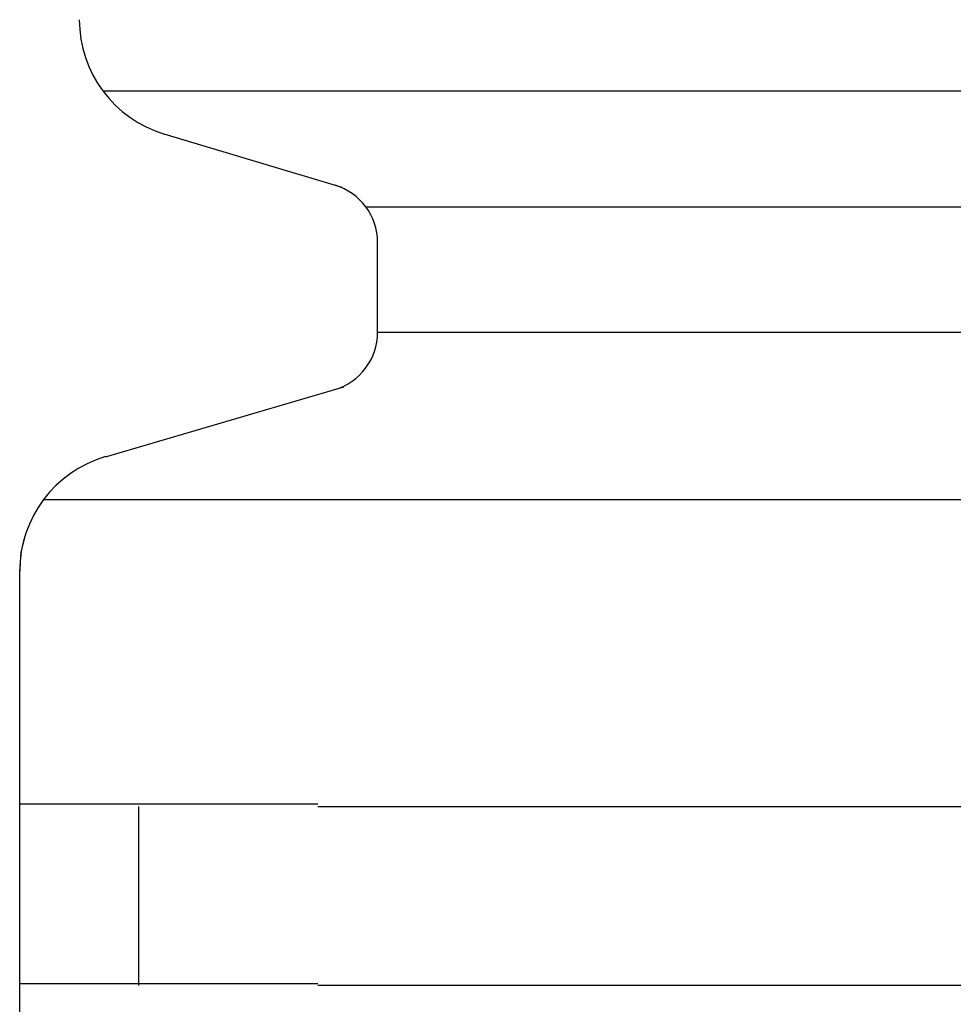
# Model space of a CAD drawing. Extents: x 543 to 20478, y 184 to 14052.
# Drawn here: x 2137 to 2153, y 13110 to 13126 of the extents above; entities that cross this region are included whole.
import ezdxf

# ---------------------------------------------------------------- set-up
doc = ezdxf.new("R2010")
doc.units = 0
doc.header["$LTSCALE"] = 50
doc.header["$MEASUREMENT"] = 0
doc.layers.add('鼻隠し前コーナー樹脂', color=4, linetype='CONTINUOUS')

msp = doc.modelspace()

# ---------------------------------------------------------------- linework, layer by layer
at = {"layer": '鼻隠し前コーナー樹脂', "linetype": 'Continuous'}
for p, q in [((2138.895, 13125.055), (2168.616, 13125.055)), ((2142.908, 13123.439), (2139.925, 13124.333)), ((2143.302, 13123.114), (2168.616, 13123.114)), ((2143.5, 13121.01), (2143.5, 13122.517)), ((2143.5, 13121.01), (2168.616, 13121.01)), ((2138.938, 13118.926), (2142.934, 13120.096)), ((2137.899, 13118.206), (2169, 13118.206)), ((2137.527, 13117.323), (2137.597, 13117.612)), ((2137.5, 13116.997), (2137.527, 13117.323)), ((2137.5, 13116.997), (2137.5, 13117.007)), ((2137.5, 13113.061), (2137.5, 13116.997)), ((2137.5, 13111.561), (2137.5, 13113.061)), ((2139.5, 13110.061), (2139.5, 13113.061)), ((2142.5, 13113.061), (2162.5, 13113.061)), ((2137.5, 13110.061), (2137.5, 13111.561)), ((2137.5, 13106.561), (2137.5, 13110.061)), ((2162.5, 13110.061), (2142.5, 13110.061))]:
    msp.add_line(p, q, dxfattribs=at)
at = {"layer": '鼻隠し前コーナー樹脂'}
for points in [[(2142.5, 13113.1, 0), (2142.48, 13113.1, 0), (2142.46, 13113.1, 0), (2142.44, 13113.1, 0), (2142.42, 13113.1, 0), (2142.4, 13113.1, 0), (2142.38, 13113.1, 0), (2142.36, 13113.1, 0), (2142.34, 13113.1, 0), (2142.32, 13113.1, 0), (2142.29, 13113.1, 0), (2142.27, 13113.1, 0), (2142.25, 13113.1, 0), (2142.23, 13113.1, 0), (2142.21, 13113.1, 0), (2142.19, 13113.1, 0), (2142.17, 13113.1, 0), (2142.15, 13113.1, 0), (2142.13, 13113.1, 0), (2142.11, 13113.1, 0), (2142.09, 13113.1, 0), (2142.07, 13113.1, 0), (2142.05, 13113.1, 0), (2142.03, 13113.1, 0), (2142.01, 13113.1, 0), (2141.99, 13113.1, 0), (2141.97, 13113.1, 0), (2141.95, 13113.1, 0), (2141.93, 13113.1, 0), (2141.91, 13113.1, 0), (2141.89, 13113.1, 0), (2141.87, 13113.1, 0), (2141.84, 13113.1, 0), (2141.82, 13113.1, 0), (2141.8, 13113.1, 0), (2141.78, 13113.1, 0), (2141.76, 13113.1, 0), (2141.74, 13113.1, 0), (2141.72, 13113.1, 0), (2141.7, 13113.1, 0), (2141.68, 13113.1, 0), (2141.66, 13113.1, 0), (2141.64, 13113.1, 0), (2141.62, 13113.1, 0), (2141.6, 13113.1, 0), (2141.58, 13113.1, 0), (2141.56, 13113.1, 0), (2141.54, 13113.1, 0), (2141.52, 13113.1, 0), (2141.5, 13113.1, 0), (2141.48, 13113.1, 0), (2141.46, 13113.1, 0), (2141.44, 13113.1, 0), (2141.42, 13113.1, 0), (2141.4, 13113.1, 0), (2141.38, 13113.1, 0), (2141.36, 13113.1, 0), (2141.34, 13113.1, 0), (2141.32, 13113.1, 0), (2141.3, 13113.1, 0), (2141.28, 13113.1, 0), (2141.26, 13113.1, 0), (2141.24, 13113.1, 0), (2141.22, 13113.1, 0), (2141.2, 13113.1, 0), (2141.18, 13113.1, 0), (2141.16, 13113.1, 0), (2141.14, 13113.1, 0), (2141.12, 13113.1, 0), (2141.1, 13113.1, 0), (2141.08, 13113.1, 0), (2141.06, 13113.1, 0), (2141.04, 13113.1, 0), (2141.02, 13113.1, 0), (2141, 13113.1, 0), (2140.98, 13113.1, 0), (2140.96, 13113.1, 0), (2140.95, 13113.1, 0), (2140.93, 13113.1, 0), (2140.91, 13113.1, 0), (2140.89, 13113.1, 0), (2140.87, 13113.1, 0), (2140.85, 13113.1, 0), (2140.83, 13113.1, 0), (2140.81, 13113.1, 0), (2140.79, 13113.1, 0), (2140.77, 13113.1, 0), (2140.75, 13113.1, 0), (2140.73, 13113.1, 0), (2140.71, 13113.1, 0), (2140.69, 13113.1, 0), (2140.67, 13113.1, 0), (2140.66, 13113.1, 0), (2140.64, 13113.1, 0), (2140.62, 13113.1, 0), (2140.6, 13113.1, 0), (2140.58, 13113.1, 0), (2140.56, 13113.1, 0), (2140.54, 13113.1, 0), (2140.52, 13113.1, 0), (2140.5, 13113.1, 0), (2140.49, 13113.1, 0), (2140.47, 13113.1, 0), (2140.45, 13113.1, 0), (2140.43, 13113.1, 0), (2140.41, 13113.1, 0), (2140.39, 13113.1, 0), (2140.37, 13113.1, 0), (2140.35, 13113.1, 0), (2140.34, 13113.1, 0), (2140.32, 13113.1, 0), (2140.3, 13113.1, 0), (2140.28, 13113.1, 0), (2140.26, 13113.1, 0), (2140.24, 13113.1, 0), (2140.23, 13113.1, 0), (2140.21, 13113.1, 0), (2140.19, 13113.1, 0), (2140.17, 13113.1, 0), (2140.15, 13113.1, 0), (2140.14, 13113.1, 0), (2140.12, 13113.1, 0), (2140.1, 13113.1, 0), (2140.08, 13113.1, 0), (2140.06, 13113.1, 0), (2140.05, 13113.1, 0), (2140.03, 13113.1, 0), (2140.01, 13113.1, 0), (2139.99, 13113.1, 0), (2139.97, 13113.1, 0), (2139.96, 13113.1, 0), (2139.94, 13113.1, 0), (2139.92, 13113.1, 0), (2139.9, 13113.1, 0), (2139.89, 13113.1, 0), (2139.87, 13113.1, 0), (2139.85, 13113.1, 0), (2139.83, 13113.1, 0), (2139.82, 13113.1, 0), (2139.8, 13113.1, 0), (2139.78, 13113.1, 0), (2139.76, 13113.1, 0), (2139.75, 13113.1, 0), (2139.73, 13113.1, 0), (2139.71, 13113.1, 0), (2139.7, 13113.1, 0), (2139.68, 13113.1, 0), (2139.66, 13113.1, 0), (2139.65, 13113.1, 0), (2139.63, 13113.1, 0), (2139.61, 13113.1, 0), (2139.6, 13113.1, 0), (2139.58, 13113.1, 0), (2139.56, 13113.1, 0), (2139.55, 13113.1, 0), (2139.53, 13113.1, 0), (2139.51, 13113.1, 0), (2139.5, 13113.1, 0), (2139.48, 13113.1, 0), (2139.46, 13113.1, 0), (2139.45, 13113.1, 0), (2139.43, 13113.1, 0), (2139.41, 13113.1, 0), (2139.4, 13113.1, 0), (2139.38, 13113.1, 0), (2139.37, 13113.1, 0), (2139.35, 13113.1, 0), (2139.33, 13113.1, 0), (2139.32, 13113.1, 0), (2139.3, 13113.1, 0), (2139.29, 13113.1, 0), (2139.27, 13113.1, 0), (2139.26, 13113.1, 0), (2139.24, 13113.1, 0), (2139.22, 13113.1, 0), (2139.21, 13113.1, 0), (2139.19, 13113.1, 0), (2139.18, 13113.1, 0), (2139.16, 13113.1, 0), (2139.15, 13113.1, 0), (2139.13, 13113.1, 0), (2139.12, 13113.1, 0), (2139.1, 13113.1, 0), (2139.09, 13113.1, 0), (2139.07, 13113.1, 0), (2139.06, 13113.1, 0), (2139.04, 13113.1, 0), (2139.03, 13113.1, 0), (2139.01, 13113.1, 0), (2139, 13113.1, 0), (2138.98, 13113.1, 0), (2138.97, 13113.1, 0), (2138.96, 13113.1, 0), (2138.94, 13113.1, 0), (2138.93, 13113.1, 0), (2138.91, 13113.1, 0), (2138.9, 13113.1, 0), (2138.88, 13113.1, 0), (2138.87, 13113.1, 0), (2138.86, 13113.1, 0), (2138.84, 13113.1, 0), (2138.83, 13113.1, 0), (2138.81, 13113.1, 0), (2138.8, 13113.1, 0), (2138.79, 13113.1, 0), (2138.77, 13113.1, 0), (2138.76, 13113.1, 0), (2138.75, 13113.1, 0), (2138.73, 13113.1, 0), (2138.72, 13113.1, 0), (2138.7, 13113.1, 0), (2138.69, 13113.1, 0), (2138.68, 13113.1, 0), (2138.67, 13113.1, 0), (2138.65, 13113.1, 0), (2138.64, 13113.1, 0), (2138.63, 13113.1, 0), (2138.61, 13113.1, 0), (2138.6, 13113.1, 0), (2138.59, 13113.1, 0), (2138.57, 13113.1, 0), (2138.56, 13113.1, 0), (2138.55, 13113.1, 0), (2138.54, 13113.1, 0), (2138.52, 13113.1, 0), (2138.51, 13113.1, 0), (2138.5, 13113.1, 0), (2138.49, 13113.1, 0), (2138.47, 13113.1, 0), (2138.46, 13113.1, 0), (2138.45, 13113.1, 0), (2138.44, 13113.1, 0), (2138.43, 13113.1, 0), (2138.41, 13113.1, 0), (2138.4, 13113.1, 0), (2138.39, 13113.1, 0), (2138.38, 13113.1, 0), (2138.37, 13113.1, 0), (2138.36, 13113.1, 0), (2138.35, 13113.1, 0), (2138.33, 13113.1, 0), (2138.32, 13113.1, 0), (2138.31, 13113.1, 0), (2138.3, 13113.1, 0), (2138.29, 13113.1, 0), (2138.28, 13113.1, 0), (2138.27, 13113.1, 0), (2138.26, 13113.1, 0), (2138.25, 13113.1, 0), (2138.23, 13113.1, 0), (2138.22, 13113.1, 0), (2138.21, 13113.1, 0), (2138.2, 13113.1, 0), (2138.19, 13113.1, 0), (2138.18, 13113.1, 0), (2138.17, 13113.1, 0), (2138.16, 13113.1, 0), (2138.15, 13113.1, 0), (2138.14, 13113.1, 0), (2138.13, 13113.1, 0), (2138.12, 13113.1, 0), (2138.11, 13113.1, 0), (2138.1, 13113.1, 0), (2138.09, 13113.1, 0), (2138.08, 13113.1, 0), (2138.07, 13113.1, 0), (2138.06, 13113.1, 0), (2138.05, 13113.1, 0), (2138.05, 13113.1, 0), (2138.04, 13113.1, 0), (2138.03, 13113.1, 0), (2138.02, 13113.1, 0), (2138.01, 13113.1, 0), (2138, 13113.1, 0), (2137.99, 13113.1, 0), (2137.98, 13113.1, 0), (2137.97, 13113.1, 0), (2137.97, 13113.1, 0), (2137.96, 13113.1, 0), (2137.95, 13113.1, 0), (2137.94, 13113.1, 0), (2137.93, 13113.1, 0), (2137.92, 13113.1, 0), (2137.91, 13113.1, 0), (2137.91, 13113.1, 0), (2137.9, 13113.1, 0), (2137.89, 13113.1, 0), (2137.88, 13113.1, 0), (2137.87, 13113.1, 0), (2137.87, 13113.1, 0), (2137.86, 13113.1, 0), (2137.85, 13113.1, 0), (2137.84, 13113.1, 0), (2137.84, 13113.1, 0), (2137.83, 13113.1, 0), (2137.82, 13113.1, 0), (2137.81, 13113.1, 0), (2137.81, 13113.1, 0), (2137.8, 13113.1, 0), (2137.79, 13113.1, 0), (2137.79, 13113.1, 0), (2137.78, 13113.1, 0), (2137.77, 13113.1, 0), (2137.76, 13113.1, 0), (2137.76, 13113.1, 0), (2137.75, 13113.1, 0), (2137.75, 13113.1, 0), (2137.74, 13113.1, 0), (2137.73, 13113.1, 0), (2137.73, 13113.1, 0), (2137.72, 13113.1, 0), (2137.71, 13113.1, 0), (2137.71, 13113.1, 0), (2137.7, 13113.1, 0), (2137.7, 13113.1, 0), (2137.69, 13113.1, 0), (2137.69, 13113.1, 0), (2137.68, 13113.1, 0), (2137.67, 13113.1, 0), (2137.67, 13113.1, 0), (2137.66, 13113.1, 0), (2137.66, 13113.1, 0), (2137.65, 13113.1, 0), (2137.65, 13113.1, 0), (2137.64, 13113.1, 0), (2137.64, 13113.1, 0), (2137.64, 13113.1, 0), (2137.63, 13113.1, 0), (2137.63, 13113.1, 0), (2137.62, 13113.1, 0), (2137.62, 13113.1, 0), (2137.61, 13113.1, 0), (2137.61, 13113.1, 0), (2137.61, 13113.1, 0), (2137.6, 13113.1, 0), (2137.6, 13113.1, 0), (2137.6, 13113.1, 0), (2137.59, 13113.1, 0), (2137.59, 13113.1, 0), (2137.59, 13113.1, 0), (2137.58, 13113.1, 0), (2137.58, 13113.1, 0), (2137.58, 13113.1, 0), (2137.57, 13113.1, 0), (2137.57, 13113.1, 0), (2137.57, 13113.1, 0), (2137.56, 13113.1, 0), (2137.56, 13113.1, 0), (2137.56, 13113.1, 0), (2137.56, 13113.1, 0), (2137.55, 13113.1, 0), (2137.55, 13113.1, 0), (2137.55, 13113.1, 0), (2137.55, 13113.1, 0), (2137.55, 13113.1, 0), (2137.54, 13113.1, 0), (2137.54, 13113.1, 0), (2137.54, 13113.1, 0), (2137.54, 13113.1, 0), (2137.54, 13113.1, 0), (2137.53, 13113.1, 0), (2137.53, 13113.1, 0), (2137.53, 13113.1, 0), (2137.53, 13113.1, 0), (2137.53, 13113.1, 0), (2137.53, 13113.1, 0), (2137.52, 13113.1, 0), (2137.52, 13113.1, 0), (2137.52, 13113.1, 0), (2137.52, 13113.1, 0), (2137.52, 13113.1, 0), (2137.52, 13113.1, 0), (2137.51, 13113.1, 0), (2137.51, 13113.1, 0), (2137.51, 13113.1, 0), (2137.51, 13113.1, 0), (2137.51, 13113.1, 0), (2137.51, 13113.1, 0), (2137.51, 13113.1, 0), (2137.51, 13113.1, 0), (2137.5, 13113.1, 0), (2137.5, 13113.1, 0), (2137.5, 13113.1, 0), (2137.5, 13113.1, 0)], [(2137.5, 13110.1, 0), (2137.5, 13110.1, 0), (2137.5, 13110.1, 0), (2137.5, 13110.1, 0), (2137.5, 13110.1, 0), (2137.5, 13110.1, 0), (2137.51, 13110.1, 0), (2137.51, 13110.1, 0), (2137.51, 13110.1, 0), (2137.51, 13110.1, 0), (2137.51, 13110.1, 0), (2137.51, 13110.1, 0), (2137.51, 13110.1, 0), (2137.51, 13110.1, 0), (2137.52, 13110.1, 0), (2137.52, 13110.1, 0), (2137.52, 13110.1, 0), (2137.52, 13110.1, 0), (2137.52, 13110.1, 0), (2137.52, 13110.1, 0), (2137.52, 13110.1, 0), (2137.52, 13110.1, 0), (2137.53, 13110.1, 0), (2137.53, 13110.1, 0), (2137.53, 13110.1, 0), (2137.53, 13110.1, 0), (2137.53, 13110.1, 0), (2137.54, 13110.1, 0), (2137.54, 13110.1, 0), (2137.54, 13110.1, 0), (2137.54, 13110.1, 0), (2137.54, 13110.1, 0), (2137.55, 13110.1, 0), (2137.55, 13110.1, 0), (2137.55, 13110.1, 0), (2137.55, 13110.1, 0), (2137.56, 13110.1, 0), (2137.56, 13110.1, 0), (2137.56, 13110.1, 0), (2137.56, 13110.1, 0), (2137.57, 13110.1, 0), (2137.57, 13110.1, 0), (2137.57, 13110.1, 0), (2137.58, 13110.1, 0), (2137.58, 13110.1, 0), (2137.58, 13110.1, 0), (2137.59, 13110.1, 0), (2137.59, 13110.1, 0), (2137.59, 13110.1, 0), (2137.6, 13110.1, 0), (2137.6, 13110.1, 0), (2137.61, 13110.1, 0), (2137.61, 13110.1, 0), (2137.62, 13110.1, 0), (2137.62, 13110.1, 0), (2137.62, 13110.1, 0), (2137.63, 13110.1, 0), (2137.63, 13110.1, 0), (2137.64, 13110.1, 0), (2137.64, 13110.1, 0), (2137.65, 13110.1, 0), (2137.65, 13110.1, 0), (2137.66, 13110.1, 0), (2137.66, 13110.1, 0), (2137.67, 13110.1, 0), (2137.67, 13110.1, 0), (2137.68, 13110.1, 0), (2137.69, 13110.1, 0), (2137.69, 13110.1, 0), (2137.7, 13110.1, 0), (2137.7, 13110.1, 0), (2137.71, 13110.1, 0), (2137.71, 13110.1, 0), (2137.72, 13110.1, 0), (2137.73, 13110.1, 0), (2137.73, 13110.1, 0), (2137.74, 13110.1, 0), (2137.75, 13110.1, 0), (2137.75, 13110.1, 0), (2137.76, 13110.1, 0), (2137.77, 13110.1, 0), (2137.77, 13110.1, 0), (2137.78, 13110.1, 0), (2137.79, 13110.1, 0), (2137.79, 13110.1, 0), (2137.8, 13110.1, 0), (2137.81, 13110.1, 0), (2137.81, 13110.1, 0), (2137.82, 13110.1, 0), (2137.83, 13110.1, 0), (2137.84, 13110.1, 0), (2137.84, 13110.1, 0), (2137.85, 13110.1, 0), (2137.86, 13110.1, 0), (2137.87, 13110.1, 0), (2137.87, 13110.1, 0), (2137.88, 13110.1, 0), (2137.89, 13110.1, 0), (2137.9, 13110.1, 0), (2137.91, 13110.1, 0), (2137.91, 13110.1, 0), (2137.92, 13110.1, 0), (2137.93, 13110.1, 0), (2137.94, 13110.1, 0), (2137.95, 13110.1, 0), (2137.96, 13110.1, 0), (2137.96, 13110.1, 0), (2137.97, 13110.1, 0), (2137.98, 13110.1, 0), (2137.99, 13110.1, 0), (2138, 13110.1, 0), (2138.01, 13110.1, 0), (2138.02, 13110.1, 0), (2138.03, 13110.1, 0), (2138.04, 13110.1, 0), (2138.04, 13110.1, 0), (2138.05, 13110.1, 0), (2138.06, 13110.1, 0), (2138.07, 13110.1, 0), (2138.08, 13110.1, 0), (2138.09, 13110.1, 0), (2138.1, 13110.1, 0), (2138.11, 13110.1, 0), (2138.12, 13110.1, 0), (2138.13, 13110.1, 0), (2138.14, 13110.1, 0), (2138.15, 13110.1, 0), (2138.16, 13110.1, 0), (2138.17, 13110.1, 0), (2138.18, 13110.1, 0), (2138.19, 13110.1, 0), (2138.2, 13110.1, 0), (2138.21, 13110.1, 0), (2138.22, 13110.1, 0), (2138.23, 13110.1, 0), (2138.25, 13110.1, 0), (2138.26, 13110.1, 0), (2138.27, 13110.1, 0), (2138.28, 13110.1, 0), (2138.29, 13110.1, 0), (2138.3, 13110.1, 0), (2138.31, 13110.1, 0), (2138.32, 13110.1, 0), (2138.33, 13110.1, 0), (2138.35, 13110.1, 0), (2138.36, 13110.1, 0), (2138.37, 13110.1, 0), (2138.38, 13110.1, 0), (2138.39, 13110.1, 0), (2138.4, 13110.1, 0), (2138.41, 13110.1, 0), (2138.43, 13110.1, 0), (2138.44, 13110.1, 0), (2138.45, 13110.1, 0), (2138.46, 13110.1, 0), (2138.47, 13110.1, 0), (2138.49, 13110.1, 0), (2138.5, 13110.1, 0), (2138.51, 13110.1, 0), (2138.52, 13110.1, 0), (2138.54, 13110.1, 0), (2138.55, 13110.1, 0), (2138.56, 13110.1, 0), (2138.57, 13110.1, 0), (2138.59, 13110.1, 0), (2138.6, 13110.1, 0), (2138.61, 13110.1, 0), (2138.63, 13110.1, 0), (2138.64, 13110.1, 0), (2138.65, 13110.1, 0), (2138.66, 13110.1, 0), (2138.68, 13110.1, 0), (2138.69, 13110.1, 0), (2138.7, 13110.1, 0), (2138.72, 13110.1, 0), (2138.73, 13110.1, 0), (2138.75, 13110.1, 0), (2138.76, 13110.1, 0), (2138.77, 13110.1, 0), (2138.79, 13110.1, 0), (2138.8, 13110.1, 0), (2138.81, 13110.1, 0), (2138.83, 13110.1, 0), (2138.84, 13110.1, 0), (2138.86, 13110.1, 0), (2138.87, 13110.1, 0), (2138.88, 13110.1, 0), (2138.9, 13110.1, 0), (2138.91, 13110.1, 0), (2138.93, 13110.1, 0), (2138.94, 13110.1, 0), (2138.96, 13110.1, 0), (2138.97, 13110.1, 0), (2138.98, 13110.1, 0), (2139, 13110.1, 0), (2139.01, 13110.1, 0), (2139.03, 13110.1, 0), (2139.04, 13110.1, 0), (2139.06, 13110.1, 0), (2139.07, 13110.1, 0), (2139.09, 13110.1, 0), (2139.1, 13110.1, 0), (2139.12, 13110.1, 0), (2139.13, 13110.1, 0), (2139.15, 13110.1, 0), (2139.16, 13110.1, 0), (2139.18, 13110.1, 0), (2139.19, 13110.1, 0), (2139.21, 13110.1, 0), (2139.22, 13110.1, 0), (2139.24, 13110.1, 0), (2139.26, 13110.1, 0), (2139.27, 13110.1, 0), (2139.29, 13110.1, 0), (2139.3, 13110.1, 0), (2139.32, 13110.1, 0), (2139.33, 13110.1, 0), (2139.35, 13110.1, 0), (2139.37, 13110.1, 0), (2139.38, 13110.1, 0), (2139.4, 13110.1, 0), (2139.41, 13110.1, 0), (2139.43, 13110.1, 0), (2139.45, 13110.1, 0), (2139.46, 13110.1, 0), (2139.48, 13110.1, 0), (2139.5, 13110.1, 0), (2139.51, 13110.1, 0), (2139.53, 13110.1, 0), (2139.55, 13110.1, 0), (2139.56, 13110.1, 0), (2139.58, 13110.1, 0), (2139.6, 13110.1, 0), (2139.61, 13110.1, 0), (2139.63, 13110.1, 0), (2139.65, 13110.1, 0), (2139.66, 13110.1, 0), (2139.68, 13110.1, 0), (2139.7, 13110.1, 0), (2139.71, 13110.1, 0), (2139.73, 13110.1, 0), (2139.75, 13110.1, 0), (2139.76, 13110.1, 0), (2139.78, 13110.1, 0), (2139.8, 13110.1, 0), (2139.82, 13110.1, 0), (2139.83, 13110.1, 0), (2139.85, 13110.1, 0), (2139.87, 13110.1, 0), (2139.89, 13110.1, 0), (2139.9, 13110.1, 0), (2139.92, 13110.1, 0), (2139.94, 13110.1, 0), (2139.96, 13110.1, 0), (2139.97, 13110.1, 0), (2139.99, 13110.1, 0), (2140.01, 13110.1, 0), (2140.03, 13110.1, 0), (2140.05, 13110.1, 0), (2140.06, 13110.1, 0), (2140.08, 13110.1, 0), (2140.1, 13110.1, 0), (2140.12, 13110.1, 0), (2140.13, 13110.1, 0), (2140.15, 13110.1, 0), (2140.17, 13110.1, 0), (2140.19, 13110.1, 0), (2140.21, 13110.1, 0), (2140.23, 13110.1, 0), (2140.24, 13110.1, 0), (2140.26, 13110.1, 0), (2140.28, 13110.1, 0), (2140.3, 13110.1, 0), (2140.32, 13110.1, 0), (2140.34, 13110.1, 0), (2140.35, 13110.1, 0), (2140.37, 13110.1, 0), (2140.39, 13110.1, 0), (2140.41, 13110.1, 0), (2140.43, 13110.1, 0), (2140.45, 13110.1, 0), (2140.47, 13110.1, 0), (2140.49, 13110.1, 0), (2140.5, 13110.1, 0), (2140.52, 13110.1, 0), (2140.54, 13110.1, 0), (2140.56, 13110.1, 0), (2140.58, 13110.1, 0), (2140.6, 13110.1, 0), (2140.62, 13110.1, 0), (2140.64, 13110.1, 0), (2140.66, 13110.1, 0), (2140.67, 13110.1, 0), (2140.69, 13110.1, 0), (2140.71, 13110.1, 0), (2140.73, 13110.1, 0), (2140.75, 13110.1, 0), (2140.77, 13110.1, 0), (2140.79, 13110.1, 0), (2140.81, 13110.1, 0), (2140.83, 13110.1, 0), (2140.85, 13110.1, 0), (2140.87, 13110.1, 0), (2140.89, 13110.1, 0), (2140.91, 13110.1, 0), (2140.93, 13110.1, 0), (2140.94, 13110.1, 0), (2140.96, 13110.1, 0), (2140.98, 13110.1, 0), (2141, 13110.1, 0), (2141.02, 13110.1, 0), (2141.04, 13110.1, 0), (2141.06, 13110.1, 0), (2141.08, 13110.1, 0), (2141.1, 13110.1, 0), (2141.12, 13110.1, 0), (2141.14, 13110.1, 0), (2141.16, 13110.1, 0), (2141.18, 13110.1, 0), (2141.2, 13110.1, 0), (2141.22, 13110.1, 0), (2141.24, 13110.1, 0), (2141.26, 13110.1, 0), (2141.28, 13110.1, 0), (2141.3, 13110.1, 0), (2141.32, 13110.1, 0), (2141.34, 13110.1, 0), (2141.36, 13110.1, 0), (2141.38, 13110.1, 0), (2141.4, 13110.1, 0), (2141.42, 13110.1, 0), (2141.44, 13110.1, 0), (2141.46, 13110.1, 0), (2141.48, 13110.1, 0), (2141.5, 13110.1, 0), (2141.52, 13110.1, 0), (2141.54, 13110.1, 0), (2141.56, 13110.1, 0), (2141.58, 13110.1, 0), (2141.6, 13110.1, 0), (2141.62, 13110.1, 0), (2141.64, 13110.1, 0), (2141.66, 13110.1, 0), (2141.68, 13110.1, 0), (2141.7, 13110.1, 0), (2141.72, 13110.1, 0), (2141.74, 13110.1, 0), (2141.76, 13110.1, 0), (2141.78, 13110.1, 0), (2141.8, 13110.1, 0), (2141.82, 13110.1, 0), (2141.84, 13110.1, 0), (2141.86, 13110.1, 0), (2141.89, 13110.1, 0), (2141.91, 13110.1, 0), (2141.93, 13110.1, 0), (2141.95, 13110.1, 0), (2141.97, 13110.1, 0), (2141.99, 13110.1, 0), (2142.01, 13110.1, 0), (2142.03, 13110.1, 0), (2142.05, 13110.1, 0), (2142.07, 13110.1, 0), (2142.09, 13110.1, 0), (2142.11, 13110.1, 0), (2142.13, 13110.1, 0), (2142.15, 13110.1, 0), (2142.17, 13110.1, 0), (2142.19, 13110.1, 0), (2142.21, 13110.1, 0), (2142.23, 13110.1, 0), (2142.25, 13110.1, 0), (2142.27, 13110.1, 0), (2142.29, 13110.1, 0), (2142.32, 13110.1, 0), (2142.34, 13110.1, 0), (2142.36, 13110.1, 0), (2142.38, 13110.1, 0), (2142.4, 13110.1, 0), (2142.42, 13110.1, 0), (2142.44, 13110.1, 0), (2142.46, 13110.1, 0), (2142.48, 13110.1, 0), (2142.5, 13110.1, 0)]]:
    msp.add_polyline3d(points, dxfattribs=at)
at = {"layer": '鼻隠し前コーナー樹脂', "linetype": 'Continuous'}
for centre, radius, start, end in [((2140.5, 13126.249), 2, 180, 253.3008), ((2142.5, 13122.517), 1, 0, 73.3008), ((2142.5, 13121.01), 1, 286.3127, 0), ((2139.5, 13117.007), 2, 106.3127, 180)]:
    msp.add_arc(centre, radius, start, end, dxfattribs=at)

doc.saveas('drawing.dxf')
